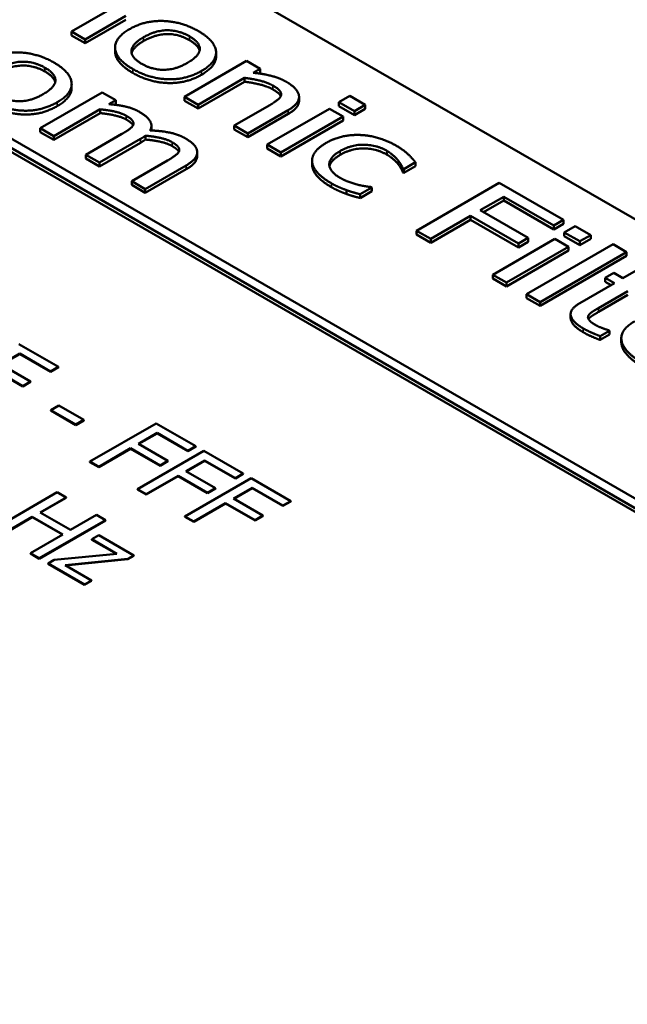
# Model space of a CAD drawing. Units: millimetres. Extents: x 0 to 4158, y 0 to 2940.
# Drawn here: x 3196 to 3209, y 1273 to 1294 of the extents above; entities that cross this region are included whole.
import ezdxf

# ---------------------------------------------------------------- set-up
doc = ezdxf.new("R2010")
doc.units = ezdxf.units.MM
doc.header["$LTSCALE"] = 7
doc.layers.add('Sichtbar (ISO)', color=7, linetype='Continuous', lineweight=50)
doc.layers.add('Sichtbar schmal (ISO)', color=7, linetype='Continuous', lineweight=35)

msp = doc.modelspace()

# ---------------------------------------------------------------- linework, layer by layer
at = {"layer": 'Sichtbar (ISO)'}
for p, q in [((3166.888, 1313.844), (3231.235, 1276.693)), ((3160.064, 1311.615), (3227.244, 1272.829)), ((3227.242, 1272.749), (3160.066, 1311.532)), ((3227.42, 1272.931), (3160.241, 1311.717)), ((3197.754, 1293.972), (3196.986, 1293.528)), ((3197.277, 1293.36), (3198.15, 1293.866)), ((3198.15, 1293.784), (3197.277, 1293.279)), ((3196.986, 1293.528), (3197.277, 1293.36)), ((3196.986, 1293.446), (3196.986, 1293.528)), ((3197.277, 1293.279), (3196.986, 1293.446)), ((3197.277, 1293.279), (3197.277, 1293.36)), ((3197.917, 1293.107), (3197.917, 1293.188)), ((3200.074, 1292.996), (3200.074, 1293.077)), ((3200.726, 1292.902), (3199.4, 1292.134)), ((3201.017, 1292.734), (3200.726, 1292.902)), ((3200.869, 1292.649), (3201.017, 1292.734)), ((3201.017, 1292.652), (3200.986, 1292.635)), ((3201.017, 1292.652), (3201.017, 1292.734)), ((3196.99, 1292.324), (3196.99, 1292.406)), ((3199.69, 1291.966), (3200.682, 1292.54)), ((3200.682, 1292.458), (3199.69, 1291.885)), ((3200.682, 1292.458), (3200.682, 1292.54)), ((3197.642, 1292.23), (3196.316, 1291.463)), ((3197.933, 1292.063), (3197.642, 1292.23)), ((3197.787, 1291.978), (3197.933, 1292.063)), ((3197.933, 1291.981), (3197.908, 1291.966)), ((3197.933, 1291.981), (3197.933, 1292.063)), ((3199.4, 1292.134), (3199.69, 1291.966)), ((3199.4, 1292.053), (3199.4, 1292.134)), ((3199.69, 1291.885), (3199.4, 1292.053)), ((3199.69, 1291.885), (3199.69, 1291.966)), ((3201.219, 1291.958), (3200.463, 1291.521)), ((3201.846, 1292.051), (3201.846, 1292.133)), ((3202.928, 1292.154), (3202.696, 1292.02)), ((3202.696, 1291.938), (3202.696, 1292.02)), ((3202.696, 1292.02), (3203.027, 1291.828)), ((3203.259, 1291.963), (3202.928, 1292.154)), ((3203.027, 1291.828), (3203.259, 1291.963)), ((3203.259, 1291.881), (3203.259, 1291.963)), ((3196.606, 1291.295), (3197.598, 1291.869)), ((3197.598, 1291.787), (3196.606, 1291.214)), ((3197.598, 1291.787), (3197.598, 1291.869)), ((3200.753, 1291.353), (3201.614, 1291.851)), ((3201.614, 1291.769), (3200.753, 1291.271)), ((3202.494, 1291.881), (3201.167, 1291.114)), ((3202.785, 1291.713), (3202.494, 1291.881)), ((3203.027, 1291.747), (3202.696, 1291.938)), ((3203.259, 1291.881), (3203.027, 1291.747)), ((3203.027, 1291.747), (3203.027, 1291.828)), ((3201.458, 1290.946), (3202.785, 1291.713)), ((3202.785, 1291.632), (3201.458, 1290.864)), ((3202.785, 1291.632), (3202.785, 1291.713)), ((3196.316, 1291.463), (3196.606, 1291.295)), ((3196.316, 1291.381), (3196.316, 1291.463)), ((3196.606, 1291.214), (3196.316, 1291.381)), ((3198.062, 1291.342), (3197.294, 1290.898)), ((3198.693, 1291.438), (3198.693, 1291.52)), ((3200.463, 1291.439), (3200.463, 1291.521)), ((3200.463, 1291.521), (3200.753, 1291.353)), ((3200.753, 1291.271), (3200.463, 1291.439)), ((3200.753, 1291.271), (3200.753, 1291.353)), ((3196.606, 1291.214), (3196.606, 1291.295)), ((3197.585, 1290.73), (3198.459, 1291.236)), ((3198.459, 1291.154), (3197.585, 1290.649)), ((3198.566, 1291.223), (3198.566, 1291.305)), ((3201.167, 1291.032), (3201.167, 1291.114)), ((3201.167, 1291.114), (3201.458, 1290.946)), ((3199.67, 1290.87), (3199.67, 1290.951)), ((3201.458, 1290.864), (3201.167, 1291.032)), ((3201.458, 1290.864), (3201.458, 1290.946)), ((3197.294, 1290.898), (3197.585, 1290.73)), ((3197.294, 1290.817), (3197.294, 1290.898)), ((3197.585, 1290.649), (3197.294, 1290.817)), ((3197.585, 1290.649), (3197.585, 1290.73)), ((3199.04, 1290.777), (3198.272, 1290.333)), ((3202.124, 1290.69), (3202.124, 1290.772)), ((3204.081, 1290.592), (3204.332, 1290.737)), ((3204.332, 1290.656), (3204.332, 1290.737)), ((3198.563, 1290.165), (3199.437, 1290.671)), ((3199.437, 1290.589), (3198.563, 1290.084)), ((3204.064, 1290.602), (3204.081, 1290.592)), ((3204.064, 1290.521), (3204.064, 1290.602)), ((3204.081, 1290.511), (3204.064, 1290.521)), ((3204.332, 1290.656), (3204.081, 1290.511)), ((3204.081, 1290.511), (3204.081, 1290.592)), ((3198.272, 1290.333), (3198.563, 1290.165)), ((3198.273, 1290.252), (3198.272, 1290.333)), ((3206.12, 1290.298), (3204.352, 1289.275)), ((3207.494, 1289.505), (3206.12, 1290.298)), ((3198.563, 1290.084), (3198.273, 1290.252)), ((3198.563, 1290.084), (3198.563, 1290.165)), ((3202.856, 1290.062), (3202.856, 1290.144)), ((3203.151, 1290.054), (3203.402, 1290.199)), ((3203.402, 1290.118), (3203.152, 1289.973)), ((3203.402, 1290.199), (3203.385, 1290.209)), ((3203.402, 1290.118), (3203.402, 1290.199)), ((3203.152, 1289.973), (3203.151, 1290.054)), ((3205.717, 1289.712), (3206.216, 1290.001)), ((3206.216, 1289.919), (3205.788, 1289.671)), ((3206.216, 1289.919), (3206.216, 1290.001)), ((3206.216, 1290.001), (3207.284, 1289.384)), ((3207.284, 1289.302), (3206.216, 1289.919)), ((3206.741, 1289.121), (3205.717, 1289.712)), ((3204.657, 1289.099), (3205.508, 1289.591)), ((3205.508, 1289.51), (3204.657, 1289.017)), ((3205.508, 1289.591), (3206.532, 1289)), ((3205.508, 1289.51), (3205.508, 1289.591)), ((3206.532, 1288.918), (3205.508, 1289.51)), ((3207.284, 1289.384), (3207.494, 1289.505)), ((3207.494, 1289.423), (3207.494, 1289.505)), ((3204.352, 1289.275), (3204.657, 1289.099)), ((3204.352, 1289.194), (3204.352, 1289.275)), ((3207.494, 1289.423), (3207.284, 1289.302)), ((3207.284, 1289.302), (3207.284, 1289.384)), ((3207.743, 1289.374), (3207.511, 1289.24)), ((3207.511, 1289.158), (3207.511, 1289.24)), ((3207.511, 1289.24), (3207.842, 1289.049)), ((3208.074, 1289.183), (3207.743, 1289.374)), ((3204.657, 1289.017), (3204.352, 1289.194)), ((3204.657, 1289.017), (3204.657, 1289.099)), ((3207.309, 1289.101), (3205.982, 1288.334)), ((3206.532, 1289), (3206.741, 1289.121)), ((3206.741, 1289.039), (3206.532, 1288.918)), ((3206.741, 1289.039), (3206.741, 1289.121)), ((3207.6, 1288.933), (3207.309, 1289.101)), ((3207.842, 1288.967), (3207.511, 1289.158)), ((3207.842, 1289.049), (3208.074, 1289.183)), ((3208.074, 1289.101), (3207.842, 1288.967)), ((3207.842, 1288.967), (3207.842, 1289.049)), ((3208.074, 1289.101), (3208.074, 1289.183)), ((3206.273, 1288.166), (3207.6, 1288.933)), ((3207.6, 1288.852), (3206.273, 1288.084)), ((3206.532, 1288.918), (3206.532, 1289)), ((3208.551, 1288.985), (3206.704, 1287.917)), ((3206.995, 1287.749), (3208.842, 1288.817)), ((3207.6, 1288.852), (3207.6, 1288.933)), ((3208.842, 1288.817), (3208.551, 1288.985)), ((3208.842, 1288.736), (3208.842, 1288.817)), ((3208.842, 1288.736), (3206.995, 1287.668)), ((3209.145, 1288.481), (3208.764, 1288.261)), ((3205.982, 1288.252), (3205.982, 1288.334)), ((3205.982, 1288.334), (3206.273, 1288.166)), ((3206.273, 1288.084), (3205.982, 1288.252)), ((3206.273, 1288.084), (3206.273, 1288.166)), ((3208.568, 1288.374), (3208.383, 1288.267)), ((3208.383, 1288.267), (3208.579, 1288.154)), ((3208.383, 1288.186), (3208.383, 1288.267)), ((3208.509, 1288.113), (3208.383, 1288.186)), ((3208.764, 1288.261), (3208.568, 1288.374)), ((3208.579, 1288.154), (3207.844, 1287.729)), ((3208.238, 1287.621), (3208.87, 1287.986)), ((3206.704, 1287.835), (3206.704, 1287.917)), ((3206.704, 1287.917), (3206.995, 1287.749)), ((3206.995, 1287.668), (3206.704, 1287.835)), ((3206.995, 1287.668), (3206.995, 1287.749)), ((3208.87, 1287.905), (3208.239, 1287.539)), ((3207.646, 1287.412), (3207.646, 1287.493)), ((3208.021, 1287.4), (3208.021, 1287.448)), ((3208.274, 1287.024), (3208.475, 1287.14)), ((3208.475, 1287.14), (3208.458, 1287.15)), ((3208.475, 1287.058), (3208.475, 1287.14)), ((3208.475, 1287.058), (3208.274, 1286.942)), ((3208.274, 1286.942), (3208.274, 1287.024)), ((3208.728, 1286.895), (3208.728, 1286.976)), ((3196.706, 1286.366), (3195.86, 1286.854)), ((3195.482, 1286.418), (3195.881, 1286.649)), ((3195.881, 1286.641), (3195.489, 1286.414)), ((3195.881, 1286.641), (3195.881, 1286.649)), ((3195.881, 1286.649), (3196.539, 1286.269)), ((3196.539, 1286.261), (3195.881, 1286.641)), ((3195.315, 1286.321), (3195.945, 1285.957)), ((3195.945, 1285.949), (3195.315, 1286.313)), ((3196.112, 1286.054), (3195.482, 1286.418)), ((3196.539, 1286.269), (3196.706, 1286.366)), ((3196.706, 1286.358), (3196.539, 1286.261)), ((3196.706, 1286.358), (3196.706, 1286.366)), ((3196.539, 1286.261), (3196.539, 1286.269)), ((3195.945, 1285.957), (3196.112, 1286.054)), ((3196.112, 1286.046), (3195.945, 1285.949)), ((3195.945, 1285.949), (3195.945, 1285.957)), ((3196.112, 1286.046), (3196.112, 1286.054)), ((3196.715, 1285.541), (3196.543, 1285.441)), ((3196.543, 1285.433), (3196.543, 1285.441)), ((3196.543, 1285.441), (3197.079, 1285.132)), ((3197.079, 1285.124), (3196.543, 1285.433)), ((3197.25, 1285.232), (3196.715, 1285.541)), ((3197.079, 1285.132), (3197.25, 1285.232)), ((3197.25, 1285.223), (3197.079, 1285.124)), ((3197.25, 1285.223), (3197.25, 1285.232)), ((3197.079, 1285.124), (3197.079, 1285.132)), ((3198.795, 1285.16), (3197.381, 1284.342)), ((3199.641, 1284.671), (3198.795, 1285.16)), ((3198.417, 1284.724), (3198.816, 1284.954)), ((3198.816, 1284.946), (3198.424, 1284.72)), ((3198.816, 1284.946), (3198.816, 1284.954)), ((3198.816, 1284.954), (3199.474, 1284.575)), ((3199.474, 1284.566), (3198.816, 1284.946)), ((3197.569, 1284.233), (3198.25, 1284.627)), ((3198.25, 1284.619), (3197.569, 1284.225)), ((3198.25, 1284.627), (3198.88, 1284.263)), ((3198.25, 1284.619), (3198.25, 1284.627)), ((3198.88, 1284.255), (3198.25, 1284.619)), ((3199.047, 1284.36), (3198.417, 1284.724)), ((3199.474, 1284.575), (3199.641, 1284.671)), ((3199.641, 1284.663), (3199.474, 1284.566)), ((3199.641, 1284.663), (3199.641, 1284.671)), ((3199.81, 1284.574), (3198.395, 1283.756)), ((3199.474, 1284.566), (3199.474, 1284.575)), ((3200.655, 1284.086), (3199.81, 1284.574)), ((3197.381, 1284.342), (3197.569, 1284.233)), ((3197.381, 1284.333), (3197.381, 1284.342)), ((3197.569, 1284.225), (3197.381, 1284.333)), ((3197.569, 1284.225), (3197.569, 1284.233)), ((3198.88, 1284.263), (3199.047, 1284.36)), ((3199.047, 1284.352), (3198.88, 1284.255)), ((3198.88, 1284.255), (3198.88, 1284.263)), ((3199.047, 1284.352), (3199.047, 1284.36)), ((3199.431, 1284.138), (3199.83, 1284.369)), ((3199.83, 1284.361), (3199.438, 1284.134)), ((3199.83, 1284.361), (3199.83, 1284.369)), ((3199.83, 1284.369), (3200.488, 1283.989)), ((3200.488, 1283.981), (3199.83, 1284.361)), ((3198.583, 1283.647), (3199.264, 1284.041)), ((3199.264, 1284.033), (3198.583, 1283.639)), ((3199.264, 1284.041), (3199.894, 1283.677)), ((3199.264, 1284.033), (3199.264, 1284.041)), ((3199.894, 1283.669), (3199.264, 1284.033)), ((3200.824, 1283.989), (3199.41, 1283.17)), ((3200.062, 1283.774), (3199.431, 1284.138)), ((3200.488, 1283.989), (3200.655, 1284.086)), ((3200.655, 1284.078), (3200.488, 1283.981)), ((3200.488, 1283.981), (3200.488, 1283.989)), ((3200.655, 1284.078), (3200.655, 1284.086)), ((3201.67, 1283.5), (3200.824, 1283.989)), ((3198.395, 1283.756), (3198.583, 1283.647)), ((3198.395, 1283.748), (3198.395, 1283.756)), ((3198.583, 1283.639), (3198.395, 1283.748)), ((3199.894, 1283.677), (3200.062, 1283.774)), ((3200.062, 1283.766), (3199.894, 1283.669)), ((3200.062, 1283.766), (3200.062, 1283.774)), ((3200.446, 1283.553), (3200.844, 1283.783)), ((3200.844, 1283.775), (3200.453, 1283.548)), ((3200.844, 1283.775), (3200.844, 1283.783)), ((3200.844, 1283.783), (3201.502, 1283.403)), ((3201.502, 1283.395), (3200.844, 1283.775)), ((3196.683, 1283.688), (3195.269, 1282.87)), ((3196.317, 1283.258), (3196.871, 1283.579)), ((3196.871, 1283.571), (3196.324, 1283.254)), ((3196.871, 1283.579), (3196.683, 1283.688)), ((3196.871, 1283.571), (3196.871, 1283.579)), ((3198.583, 1283.639), (3198.583, 1283.647)), ((3199.894, 1283.669), (3199.894, 1283.677)), ((3201.076, 1283.189), (3200.446, 1283.553)), ((3199.598, 1283.062), (3200.278, 1283.456)), ((3200.278, 1283.448), (3199.598, 1283.054)), ((3200.278, 1283.456), (3200.909, 1283.092)), ((3200.278, 1283.448), (3200.278, 1283.456)), ((3200.909, 1283.084), (3200.278, 1283.448)), ((3201.502, 1283.403), (3201.67, 1283.5)), ((3201.67, 1283.492), (3201.502, 1283.395)), ((3201.502, 1283.395), (3201.502, 1283.403)), ((3201.67, 1283.492), (3201.67, 1283.5)), ((3195.457, 1282.761), (3196.149, 1283.161)), ((3196.149, 1283.153), (3195.457, 1282.753)), ((3196.149, 1283.161), (3196.8, 1282.786)), ((3196.149, 1283.153), (3196.149, 1283.161)), ((3196.793, 1282.782), (3196.149, 1283.153)), ((3196.968, 1282.882), (3196.317, 1283.258)), ((3197.522, 1283.203), (3196.968, 1282.882)), ((3197.71, 1283.095), (3197.522, 1283.203)), ((3199.41, 1283.17), (3199.598, 1283.062)), ((3199.41, 1283.162), (3199.41, 1283.17)), ((3199.598, 1283.054), (3199.41, 1283.162)), ((3200.909, 1283.092), (3201.076, 1283.189)), ((3201.076, 1283.18), (3200.909, 1283.084)), ((3201.076, 1283.18), (3201.076, 1283.189)), ((3196.296, 1282.277), (3197.71, 1283.095)), ((3197.71, 1283.087), (3196.296, 1282.269)), ((3197.71, 1283.087), (3197.71, 1283.095)), ((3199.598, 1283.054), (3199.598, 1283.062)), ((3200.909, 1283.084), (3200.909, 1283.092)), ((3196.8, 1282.786), (3196.108, 1282.385)), ((3197.571, 1282.768), (3197.424, 1282.683)), ((3198.317, 1282.337), (3197.571, 1282.768)), ((3197.424, 1282.683), (3197.956, 1282.376)), ((3197.424, 1282.674), (3197.424, 1282.683)), ((3197.944, 1282.374), (3197.424, 1282.674)), ((3196.108, 1282.377), (3196.108, 1282.385)), ((3196.108, 1282.385), (3196.296, 1282.277)), ((3196.296, 1282.269), (3196.108, 1282.377)), ((3196.296, 1282.269), (3196.296, 1282.277)), ((3197.956, 1282.376), (3196.619, 1282.244)), ((3198.189, 1282.263), (3198.317, 1282.337)), ((3198.317, 1282.329), (3198.189, 1282.255)), ((3198.317, 1282.329), (3198.317, 1282.337)), ((3196.619, 1282.244), (3196.486, 1282.167)), ((3196.486, 1282.159), (3196.486, 1282.167)), ((3196.486, 1282.167), (3197.266, 1281.717)), ((3197.266, 1281.709), (3196.486, 1282.159)), ((3196.849, 1282.131), (3198.189, 1282.263)), ((3197.416, 1281.804), (3196.849, 1282.131)), ((3198.189, 1282.255), (3196.861, 1282.124)), ((3198.189, 1282.255), (3198.189, 1282.263)), ((3197.266, 1281.717), (3197.416, 1281.804)), ((3197.416, 1281.796), (3197.266, 1281.709)), ((3197.266, 1281.709), (3197.266, 1281.717)), ((3197.416, 1281.796), (3197.416, 1281.804))]:
    msp.add_line(p, q, dxfattribs=at)
for points in [[(3199.696, 1293.54), (3199.349, 1293.74), (3198.556, 1293.772), (3198.223, 1293.58)], [(3198.223, 1293.58), (3197.9, 1293.393), (3197.936, 1292.937), (3198.295, 1292.729)], [(3198.523, 1293.407), (3198.781, 1293.556), (3199.278, 1293.559), (3199.504, 1293.428)], [(3199.504, 1293.347), (3199.278, 1293.478), (3198.781, 1293.475), (3198.523, 1293.326)], [(3199.504, 1293.428), (3199.731, 1293.298), (3199.723, 1293.012), (3199.466, 1292.863)], [(3199.765, 1292.69), (3200.099, 1292.883), (3200.046, 1293.338), (3199.696, 1293.54)], [(3198.487, 1292.84), (3198.261, 1292.971), (3198.272, 1293.262), (3198.523, 1293.407)], [(3198.523, 1293.326), (3198.301, 1293.197), (3198.271, 1293.068)], [(3199.722, 1293.119), (3199.694, 1293.237), (3199.504, 1293.347)], [(3196.612, 1292.868), (3196.265, 1293.068), (3195.472, 1293.101), (3195.139, 1292.909)], [(3195.439, 1292.736), (3195.697, 1292.885), (3196.194, 1292.888), (3196.42, 1292.757)], [(3196.42, 1292.675), (3196.194, 1292.806), (3195.697, 1292.803), (3195.439, 1292.654)], [(3196.681, 1292.019), (3197.015, 1292.212), (3196.962, 1292.666), (3196.612, 1292.868)], [(3199.466, 1292.863), (3199.211, 1292.715), (3198.711, 1292.711), (3198.487, 1292.84)], [(3200.074, 1292.996), (3200.074, 1292.788), (3199.765, 1292.609)], [(3196.42, 1292.757), (3196.647, 1292.626), (3196.639, 1292.341), (3196.382, 1292.192)], [(3196.638, 1292.448), (3196.61, 1292.566), (3196.42, 1292.675)], [(3198.295, 1292.729), (3198.645, 1292.527), (3199.43, 1292.496), (3199.765, 1292.69)], [(3199.765, 1292.609), (3199.43, 1292.415), (3198.645, 1292.446), (3198.295, 1292.647)], [(3201.577, 1292.454), (3201.437, 1292.535), (3201.089, 1292.626), (3200.869, 1292.649)], [(3200.682, 1292.54), (3200.862, 1292.519), (3201.18, 1292.438), (3201.288, 1292.376)], [(3201.288, 1292.294), (3201.18, 1292.356), (3200.862, 1292.437), (3200.682, 1292.458)], [(3201.288, 1292.376), (3201.398, 1292.312), (3201.475, 1292.211), (3201.46, 1292.162)], [(3201.614, 1291.851), (3201.859, 1291.993), (3201.831, 1292.307), (3201.577, 1292.454)], [(3196.382, 1292.192), (3196.127, 1292.044), (3195.627, 1292.04), (3195.403, 1292.169)], [(3196.99, 1292.324), (3196.99, 1292.116), (3196.681, 1291.937)], [(3201.46, 1292.162), (3201.445, 1292.116), (3201.311, 1292.011), (3201.219, 1291.958)], [(3195.211, 1292.058), (3195.561, 1291.856), (3196.346, 1291.825), (3196.681, 1292.019)], [(3196.681, 1291.937), (3196.346, 1291.743), (3195.561, 1291.774), (3195.211, 1291.976)], [(3198.443, 1291.811), (3198.308, 1291.889), (3197.989, 1291.962), (3197.787, 1291.978)], [(3201.846, 1292.051), (3201.846, 1291.903), (3201.614, 1291.769)], [(3197.598, 1291.869), (3197.765, 1291.853), (3198.062, 1291.786), (3198.156, 1291.731)], [(3198.157, 1291.65), (3198.062, 1291.704), (3197.765, 1291.771), (3197.598, 1291.787)], [(3198.664, 1291.419), (3198.724, 1291.525), (3198.595, 1291.723), (3198.443, 1291.811)], [(3198.305, 1291.538), (3198.291, 1291.496), (3198.154, 1291.395), (3198.062, 1291.342)], [(3198.156, 1291.731), (3198.252, 1291.676), (3198.321, 1291.583), (3198.305, 1291.538)], [(3199.421, 1291.246), (3199.274, 1291.331), (3198.909, 1291.408), (3198.664, 1291.419)], [(3198.693, 1291.438), (3198.693, 1291.428), (3198.691, 1291.418)], [(3203.164, 1291.32), (3202.977, 1291.329), (3202.6, 1291.252), (3202.425, 1291.151)], [(3198.459, 1291.236), (3198.496, 1291.257), (3198.548, 1291.292), (3198.566, 1291.305)], [(3198.566, 1291.223), (3198.548, 1291.21), (3198.496, 1291.176), (3198.459, 1291.154)], [(3198.566, 1291.305), (3198.755, 1291.288), (3199.045, 1291.219), (3199.135, 1291.167)], [(3199.135, 1291.085), (3199.045, 1291.137), (3198.755, 1291.206), (3198.566, 1291.223)], [(3199.135, 1291.167), (3199.231, 1291.111), (3199.3, 1291.018), (3199.284, 1290.973)], [(3199.669, 1290.972), (3199.661, 1291.047), (3199.532, 1291.183), (3199.421, 1291.246)], [(3202.425, 1291.151), (3202.25, 1291.05), (3202.107, 1290.831), (3202.129, 1290.721)], [(3202.725, 1290.978), (3202.964, 1291.116), (3203.5, 1291.11), (3203.724, 1290.98)], [(3203.925, 1291.09), (3203.75, 1291.191), (3203.353, 1291.312), (3203.164, 1291.32)], [(3199.284, 1290.973), (3199.27, 1290.932), (3199.132, 1290.83), (3199.04, 1290.777)], [(3199.437, 1290.671), (3199.573, 1290.75), (3199.678, 1290.898), (3199.669, 1290.972)], [(3202.727, 1290.403), (3202.492, 1290.539), (3202.491, 1290.843), (3202.725, 1290.978)], [(3203.725, 1290.899), (3203.5, 1291.029), (3202.964, 1291.035), (3202.725, 1290.896)], [(3203.724, 1290.98), (3203.8, 1290.936), (3203.928, 1290.821), (3203.965, 1290.773)], [(3204.332, 1290.737), (3204.269, 1290.82), (3204.067, 1291.008), (3203.925, 1291.09)], [(3202.129, 1290.639), (3202.124, 1290.665), (3202.124, 1290.69)], [(3202.129, 1290.721), (3202.149, 1290.61), (3202.361, 1290.39), (3202.538, 1290.287)], [(3202.725, 1290.896), (3202.523, 1290.78), (3202.496, 1290.651)], [(3203.965, 1290.692), (3203.928, 1290.74), (3203.8, 1290.855), (3203.725, 1290.899)], [(3203.965, 1290.773), (3204.008, 1290.717), (3204.054, 1290.631), (3204.064, 1290.602)], [(3204.064, 1290.521), (3204.054, 1290.549), (3204.008, 1290.636), (3203.965, 1290.692)], [(3202.538, 1290.206), (3202.361, 1290.308), (3202.149, 1290.529), (3202.129, 1290.639)], [(3202.538, 1290.287), (3202.63, 1290.235), (3202.765, 1290.177), (3202.856, 1290.144)], [(3203.385, 1290.209), (3203.216, 1290.226), (3202.869, 1290.322), (3202.727, 1290.403)], [(3202.856, 1290.062), (3202.765, 1290.095), (3202.63, 1290.153), (3202.538, 1290.206)], [(3202.856, 1290.144), (3202.918, 1290.12), (3203.093, 1290.07), (3203.151, 1290.054)], [(3203.152, 1289.973), (3203.093, 1289.988), (3202.918, 1290.038), (3202.856, 1290.062)], [(3207.844, 1287.729), (3207.62, 1287.599), (3207.678, 1287.325), (3207.916, 1287.188)], [(3208.021, 1287.448), (3208.036, 1287.494), (3208.138, 1287.563), (3208.238, 1287.621)], [(3208.181, 1287.26), (3208.081, 1287.318), (3208.005, 1287.41), (3208.021, 1287.448)], [(3209.015, 1287.341), (3208.685, 1287.151), (3208.784, 1286.681), (3209.195, 1286.444)], [(3207.916, 1287.188), (3207.986, 1287.147), (3208.175, 1287.061), (3208.274, 1287.024)], [(3208.458, 1287.15), (3208.419, 1287.161), (3208.253, 1287.218), (3208.181, 1287.26)], [(3208.274, 1286.942), (3208.175, 1286.979), (3207.986, 1287.065), (3207.916, 1287.106)]]:
    msp.add_open_spline(points, degree=2, dxfattribs=at)
for points, knots in [([(3198.295, 1292.647), (3197.936, 1292.855), (3197.917, 1293.095), (3197.917, 1293.107)], [0, 0, 0, 1, 1.051845, 1.051845, 1.051845]), ([(3201.455, 1292.15), (3201.448, 1292.165), (3201.398, 1292.23), (3201.288, 1292.294)], [0.702171, 0.702171, 0.702171, 1, 2, 2, 2]), ([(3198.3, 1291.526), (3198.295, 1291.537), (3198.252, 1291.594), (3198.157, 1291.65)], [0.762348, 0.762348, 0.762348, 1, 2, 2, 2]), ([(3199.279, 1290.961), (3199.273, 1290.972), (3199.231, 1291.03), (3199.135, 1291.085)], [0.762348, 0.762348, 0.762348, 1, 2, 2, 2]), ([(3199.67, 1290.87), (3199.671, 1290.806), (3199.573, 1290.668), (3199.437, 1290.589)], [0.140131, 0.140131, 0.140131, 1, 2, 2, 2]), ([(3208.239, 1287.539), (3208.138, 1287.481), (3208.047, 1287.419), (3208.028, 1287.384)], [0, 0, 0, 1, 1.803556, 1.803556, 1.803556]), ([(3207.916, 1287.106), (3207.678, 1287.243), (3207.646, 1287.396), (3207.646, 1287.412)], [0, 0, 0, 1, 1.115035, 1.115035, 1.115035]), ([(3209.195, 1286.362), (3208.784, 1286.6), (3208.728, 1286.865), (3208.728, 1286.895)], [0, 0, 0, 1, 1.129918, 1.129918, 1.129918])]:
    msp.add_open_spline(points, degree=2, knots=knots, dxfattribs=at)
at = {"layer": 'Sichtbar schmal (ISO)'}
for p, q in [((3199.504, 1293.347), (3199.504, 1293.428)), ((3198.523, 1293.326), (3198.523, 1293.407)), ((3196.42, 1292.675), (3196.42, 1292.757)), ((3198.295, 1292.647), (3198.295, 1292.729)), ((3199.765, 1292.609), (3199.765, 1292.69)), ((3201.288, 1292.294), (3201.288, 1292.376)), ((3196.681, 1291.937), (3196.681, 1292.019)), ((3201.614, 1291.769), (3201.614, 1291.851)), ((3198.157, 1291.65), (3198.156, 1291.731)), ((3198.459, 1291.154), (3198.459, 1291.236)), ((3199.135, 1291.085), (3199.135, 1291.167)), ((3202.725, 1290.896), (3202.725, 1290.978)), ((3203.725, 1290.899), (3203.724, 1290.98)), ((3202.129, 1290.639), (3202.129, 1290.721)), ((3203.965, 1290.692), (3203.965, 1290.773)), ((3199.437, 1290.589), (3199.437, 1290.671)), ((3202.538, 1290.206), (3202.538, 1290.287)), ((3208.239, 1287.539), (3208.238, 1287.621)), ((3207.916, 1287.106), (3207.916, 1287.188))]:
    msp.add_line(p, q, dxfattribs=at)

doc.saveas('drawing.dxf')
